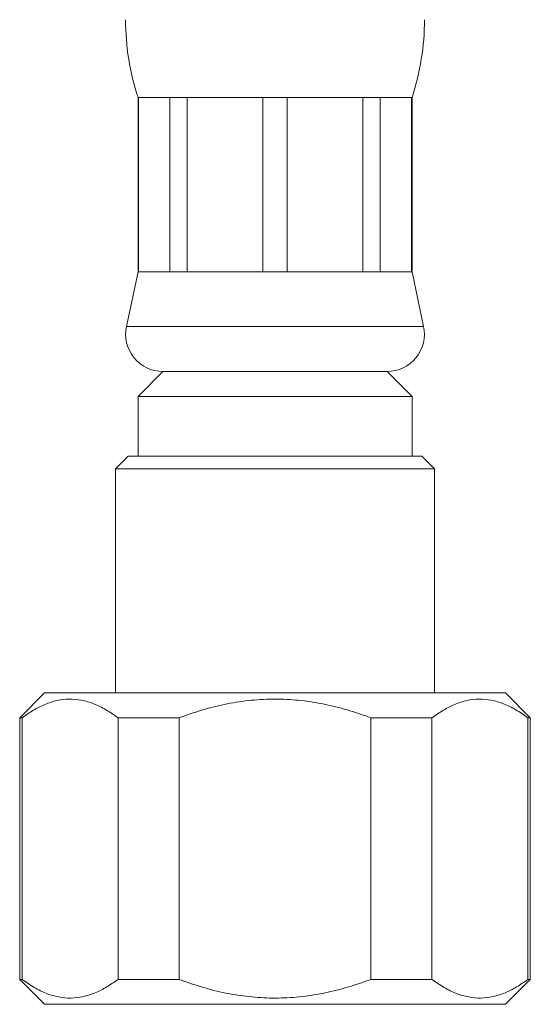
# Model space of a CAD drawing. Units: millimetres. Extents: x -365 to 645, y -458 to 729.
# Drawn here: x 624 to 645, y -158 to -119 of the extents above; entities that cross this region are included whole.
import ezdxf

# ---------------------------------------------------------------- set-up
doc = ezdxf.new("R2010")
doc.units = ezdxf.units.MM

msp = doc.modelspace()

# ---------------------------------------------------------------- linework, layer by layer
at = {"color": 7, "linetype": 'Continuous', "lineweight": 0}
for p, q in [((628.83, -121.937), (628.83, -128.937)), ((628.852, -121.937), (628.83, -121.937)), ((630.107, -121.937), (628.852, -121.937)), ((628.852, -121.937), (628.852, -128.937)), ((630.806, -121.937), (630.107, -121.937)), ((630.107, -128.937), (630.107, -121.937)), ((633.835, -121.937), (630.806, -121.937)), ((630.806, -121.937), (630.806, -128.937)), ((634.824, -121.937), (633.835, -121.937)), ((633.835, -128.937), (633.835, -121.937)), ((637.853, -121.937), (634.824, -121.937)), ((634.824, -121.937), (634.824, -128.937)), ((638.553, -121.937), (637.853, -121.937)), ((637.853, -128.937), (637.853, -121.937)), ((639.807, -121.937), (638.553, -121.937)), ((638.553, -121.937), (638.553, -128.937)), ((639.83, -121.937), (639.807, -121.937)), ((639.807, -128.937), (639.807, -121.937)), ((639.83, -128.937), (639.83, -121.937)), ((628.83, -128.937), (628.363, -131.124)), ((628.852, -128.937), (628.83, -128.937)), ((630.107, -128.937), (628.852, -128.937)), ((630.806, -128.937), (630.107, -128.937)), ((633.835, -128.937), (630.806, -128.937)), ((634.824, -128.937), (633.835, -128.937)), ((637.853, -128.937), (634.824, -128.937)), ((638.553, -128.937), (637.853, -128.937)), ((639.807, -128.937), (638.553, -128.937)), ((639.83, -128.937), (639.807, -128.937)), ((640.297, -131.124), (639.83, -128.937)), ((629.83, -132.937), (628.83, -133.937)), ((638.83, -132.937), (629.83, -132.937)), ((639.83, -133.937), (638.83, -132.937)), ((628.83, -133.937), (628.83, -136.337)), ((639.83, -133.937), (628.83, -133.937)), ((639.83, -136.337), (639.83, -133.937)), ((628.43, -136.337), (627.93, -136.837)), ((640.23, -136.337), (628.43, -136.337)), ((640.73, -136.837), (640.23, -136.337)), ((627.93, -136.837), (627.93, -145.837)), ((640.73, -136.837), (627.93, -136.837)), ((640.73, -145.837), (640.73, -136.837)), ((625.08, -145.837), (624.08, -146.837)), ((643.58, -145.837), (625.08, -145.837)), ((644.58, -146.837), (643.58, -145.837)), ((624.08, -146.837), (624.08, -157.337)), ((624.178, -146.837), (624.08, -146.837)), ((624.178, -157.337), (624.178, -146.837)), ((630.481, -146.837), (628.027, -146.837)), ((628.027, -146.837), (628.027, -157.337)), ((630.481, -157.337), (630.481, -146.837)), ((640.632, -146.837), (638.178, -146.837)), ((638.178, -146.837), (638.178, -157.337)), ((640.632, -157.337), (640.632, -146.837)), ((644.58, -146.837), (644.481, -146.837)), ((644.481, -146.837), (644.481, -157.337)), ((644.58, -157.337), (644.58, -146.837)), ((624.08, -157.337), (625.08, -158.337)), ((624.178, -157.337), (624.08, -157.337)), ((630.481, -157.337), (628.027, -157.337)), ((640.632, -157.337), (638.178, -157.337)), ((643.58, -158.337), (644.58, -157.337)), ((644.58, -157.337), (644.481, -157.337)), ((643.58, -158.337), (625.08, -158.337))]:
    msp.add_line(p, q, dxfattribs=at)
at = {"color": 8, "linetype": 'Continuous', "lineweight": 0}
msp.add_line((640.297, -131.124), (628.363, -131.124), dxfattribs=at)
at = {"color": 7, "linetype": 'Continuous', "lineweight": 0}
for centre, radius, start, end in [((638.33, -118.815), 10, 180, 198.1949), ((630.33, -118.815), 10, 341.8051, 0), ((629.83, -131.437), 1.5, 167.9469, 270), ((638.83, -131.437), 1.5, 270, 12.0531)]:
    msp.add_arc(centre, radius, start, end, dxfattribs=at)
for points, knots in [([(624.178, -146.837), (624.328, -146.731), (624.628, -146.519), (625.096, -146.284), (625.577, -146.129), (626.068, -146.07), (626.56, -146.115), (627.054, -146.26), (627.545, -146.498), (627.866, -146.724), (628.027, -146.837)], [0, 0, 0, 0, 0.121018, 0.242001, 0.366651, 0.491274, 0.616134, 0.741017, 0.870485, 1, 1, 1, 1]), ([(630.481, -146.837), (630.778, -146.732), (631.373, -146.521), (632.301, -146.287), (633.255, -146.132), (634.212, -146.072), (635.152, -146.109), (636.078, -146.232), (636.999, -146.443), (637.699, -146.661), (638.088, -146.804), (638.178, -146.837)], [0, 0, 0, 0, 0.12006, 0.240086, 0.363678, 0.487244, 0.604296, 0.721364, 0.842302, 0.963276, 1, 1, 1, 1]), ([(640.632, -146.837), (640.782, -146.731), (641.082, -146.519), (641.55, -146.284), (642.031, -146.129), (642.523, -146.07), (643.015, -146.115), (643.508, -146.26), (644, -146.498), (644.321, -146.724), (644.481, -146.837)], [0, 0, 0, 0, 0.121018, 0.242002, 0.366651, 0.491274, 0.616134, 0.741017, 0.870485, 1, 1, 1, 1]), ([(628.027, -157.337), (627.877, -157.443), (627.577, -157.656), (627.109, -157.89), (626.628, -158.045), (626.137, -158.104), (625.644, -158.059), (625.151, -157.914), (624.66, -157.677), (624.339, -157.45), (624.178, -157.337)], [0, 0, 0, 0, 0.121018, 0.242002, 0.366651, 0.491274, 0.616134, 0.741017, 0.870485, 1, 1, 1, 1]), ([(638.178, -157.337), (638.088, -157.371), (637.708, -157.51), (637.027, -157.724), (636.117, -157.935), (635.182, -158.064), (634.231, -158.103), (633.285, -158.045), (632.34, -157.895), (631.402, -157.663), (630.788, -157.446), (630.481, -157.337)], [0, 0, 0, 0, 0.036724, 0.153997, 0.271238, 0.392005, 0.512753, 0.632557, 0.752383, 0.876172, 1, 1, 1, 1]), ([(644.481, -157.337), (644.331, -157.443), (644.031, -157.656), (643.563, -157.89), (643.083, -158.045), (642.591, -158.104), (642.099, -158.059), (641.605, -157.914), (641.114, -157.677), (640.793, -157.45), (640.632, -157.337)], [0, 0, 0, 0, 0.121018, 0.242002, 0.366651, 0.491274, 0.616134, 0.741017, 0.870485, 1, 1, 1, 1])]:
    msp.add_open_spline(points, degree=3, knots=knots, dxfattribs=at)

doc.saveas('drawing.dxf')
